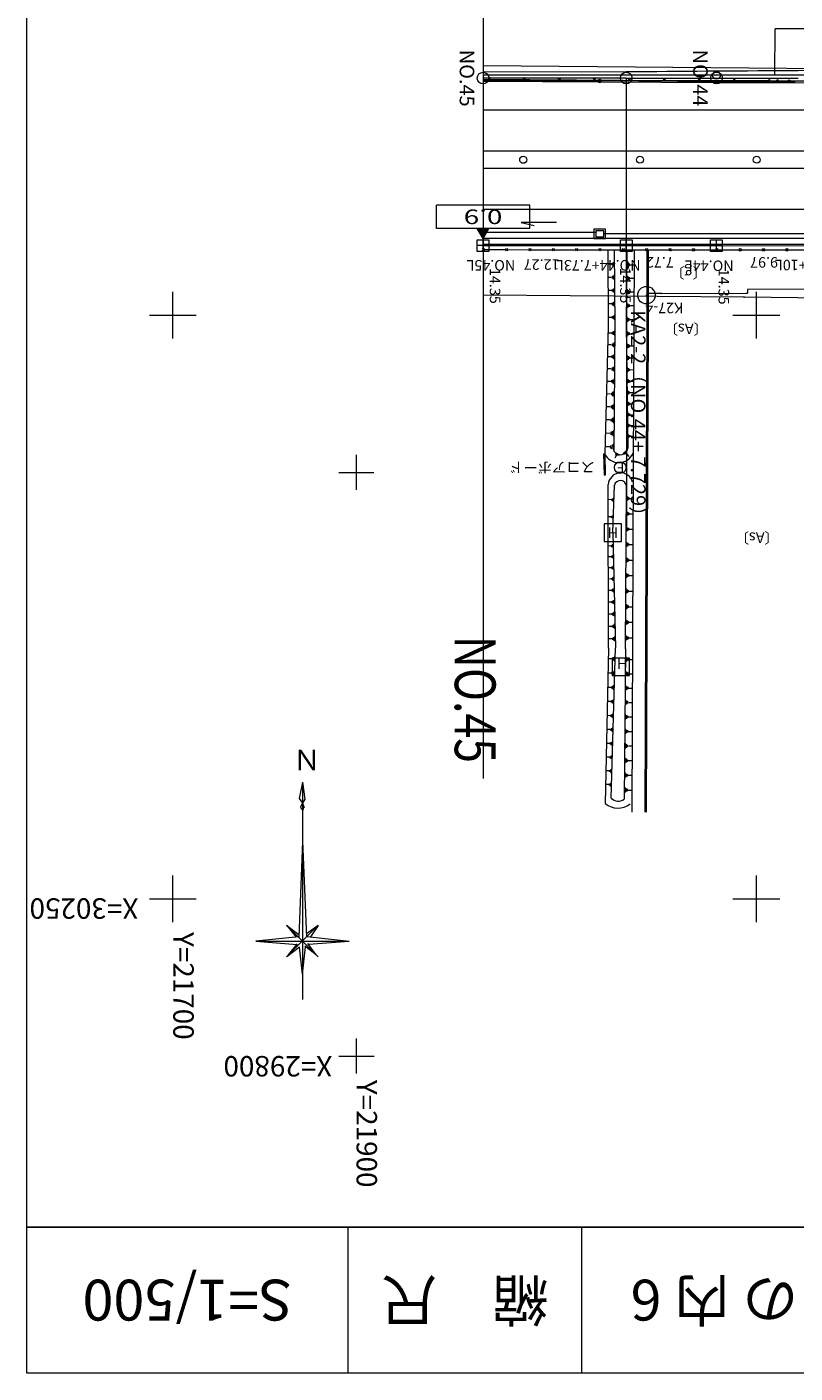
# Model space of a CAD drawing. Units: metres. Extents: x 21688 to 21965, y 30209 to 30399.
# Drawn here: x 21688 to 21753, y 30209 to 30325 of the extents above; entities that cross this region are included whole.
import ezdxf
from ezdxf.enums import TextEntityAlignment as Align

# ---------------------------------------------------------------- set-up
doc = ezdxf.new("R2010")
doc.units = ezdxf.units.M
doc.header["$MEASUREMENT"] = 0
for name, color, linetype, lineweight in [('タイトル', 6, 'Continuous', 5), ('図枠', 92, 'Continuous', 5), ('道路平面図', 7, 'Continuous', 5)]:
    doc.layers.add(name, color=color, linetype=linetype, lineweight=lineweight)
doc.styles.add('YOKO_GOTHIC', font='MS Gothic.ttf')

msp = doc.modelspace()

# ---------------------------------------------------------------- linework, layer by layer
at = {"layer": '図枠'}
for p, q in [((21687.51, 30209.381), (21687.51, 30399.381)), ((21964.51, 30209.381), (21687.51, 30209.381))]:
    msp.add_line(p, q, dxfattribs=at)
at = {"layer": '図枠', "lineweight": 25}
msp.add_line((21964.51, 30221.881), (21687.51, 30221.881), dxfattribs=at)
at = {"layer": '図枠', "lineweight": 15}
for p, q in [((21715.01, 30221.881), (21715.01, 30209.381)), ((21735.01, 30221.881), (21735.01, 30209.381))]:
    msp.add_line(p, q, dxfattribs=at)
at = {"layer": '道路平面図'}
for p, q in [((21726.575, 30380.315), (21726.599, 30260.315)), ((21751.588, 30320.544), (21751.612, 30324.544)), ((21761.612, 30324.525), (21751.612, 30324.544)), ((21726.586, 30321.385), (21779.59, 30320.927)), ((21746.585, 30319.993), (21726.585, 30320.155)), ((21746.586, 30320.042), (21726.586, 30320.204)), ((21738.857, 30320.837), (21726.587, 30320.835)), ((21738.857, 30320.567), (21726.587, 30320.565)), ((21738.857, 30320.317), (21726.587, 30320.315)), ((21736.691, 30319.961), (21736.479, 30320.174)), ((21736.691, 30320.174), (21736.479, 30319.961)), ((21739.163, 30320.567), (21738.857, 30320.567)), ((21738.857, 30320.317), (21738.865, 30281.942)), ((21740.163, 30320.568), (21739.163, 30320.567)), ((21741.163, 30320.568), (21740.163, 30320.568)), ((21742.163, 30320.568), (21741.163, 30320.568)), ((21743.163, 30320.568), (21742.163, 30320.568)), ((21744.163, 30320.568), (21743.163, 30320.568)), ((21745.163, 30320.568), (21744.163, 30320.568)), ((21746.163, 30320.568), (21745.163, 30320.568)), ((21747.163, 30320.567), (21746.163, 30320.568)), ((21748.163, 30320.567), (21747.163, 30320.567)), ((21749.163, 30320.566), (21748.163, 30320.567)), ((21750.163, 30320.566), (21749.163, 30320.566)), ((21751.164, 30320.565), (21750.163, 30320.566)), ((21752.164, 30320.564), (21751.164, 30320.565)), ((21753.164, 30320.562), (21752.164, 30320.564)), ((21754.164, 30320.561), (21753.164, 30320.562)), ((21738.858, 30320.067), (21726.587, 30320.065)), ((21726.587, 30320.05), (21746.908, 30319.942)), ((21739.163, 30320.067), (21738.858, 30320.067)), ((21740.163, 30320.068), (21739.163, 30320.067)), ((21741.163, 30320.068), (21740.163, 30320.068)), ((21742.163, 30320.068), (21741.163, 30320.068)), ((21743.163, 30320.068), (21742.163, 30320.068)), ((21744.163, 30320.068), (21743.163, 30320.068)), ((21745.163, 30320.068), (21744.163, 30320.068)), ((21746.163, 30320.068), (21745.163, 30320.068)), ((21747.163, 30320.067), (21746.163, 30320.068)), ((21751.185, 30319.95), (21746.585, 30319.993)), ((21751.186, 30319.999), (21746.586, 30320.042)), ((21746.908, 30319.942), (21779.59, 30319.839)), ((21748.163, 30320.067), (21747.163, 30320.067)), ((21749.163, 30320.066), (21748.163, 30320.067)), ((21750.163, 30320.066), (21749.163, 30320.066)), ((21751.163, 30320.065), (21750.163, 30320.066)), ((21752.163, 30320.064), (21751.163, 30320.065)), ((21751.186, 30319.999), (21751.185, 30319.95)), ((21753.281, 30319.954), (21751.329, 30319.972)), ((21753.281, 30320.002), (21751.33, 30320.02)), ((21751.781, 30320.039), (21751.781, 30319.968)), ((21751.831, 30320.039), (21751.831, 30319.967)), ((21753.163, 30320.062), (21752.163, 30320.064)), ((21752.781, 30320.03), (21752.78, 30319.958)), ((21752.831, 30320.029), (21752.83, 30319.958)), ((21754.163, 30320.061), (21753.163, 30320.062)), ((21738.858, 30317.567), (21726.587, 30317.565)), ((21739.164, 30317.567), (21738.858, 30317.567)), ((21740.164, 30317.568), (21739.164, 30317.567)), ((21741.164, 30317.568), (21740.164, 30317.568)), ((21742.164, 30317.568), (21741.164, 30317.568)), ((21743.163, 30317.568), (21742.164, 30317.568)), ((21744.163, 30317.568), (21743.163, 30317.568)), ((21745.163, 30317.568), (21744.163, 30317.568)), ((21746.163, 30317.568), (21745.163, 30317.568)), ((21747.162, 30317.567), (21746.163, 30317.568)), ((21748.162, 30317.567), (21747.162, 30317.567)), ((21749.161, 30317.566), (21748.162, 30317.567)), ((21750.161, 30317.566), (21749.161, 30317.566)), ((21751.16, 30317.565), (21750.161, 30317.566)), ((21752.16, 30317.564), (21751.16, 30317.565)), ((21753.159, 30317.562), (21752.16, 30317.564)), ((21754.159, 30317.561), (21753.159, 30317.562)), ((21738.859, 30314.067), (21726.588, 30314.065)), ((21739.164, 30314.067), (21738.859, 30314.067)), ((21740.164, 30314.068), (21739.164, 30314.067)), ((21741.164, 30314.068), (21740.164, 30314.068)), ((21742.164, 30314.068), (21741.164, 30314.068)), ((21743.164, 30314.068), (21742.164, 30314.068)), ((21744.163, 30314.068), (21743.164, 30314.068)), ((21745.163, 30314.068), (21744.163, 30314.068)), ((21746.162, 30314.068), (21745.163, 30314.068)), ((21747.161, 30314.067), (21746.162, 30314.068)), ((21748.16, 30314.067), (21747.161, 30314.067)), ((21749.159, 30314.067), (21748.16, 30314.067)), ((21750.158, 30314.066), (21749.159, 30314.067)), ((21751.157, 30314.065), (21750.158, 30314.066)), ((21752.156, 30314.064), (21751.157, 30314.065)), ((21753.154, 30314.062), (21752.156, 30314.064)), ((21754.153, 30314.061), (21753.154, 30314.062)), ((21738.859, 30312.567), (21726.588, 30312.565)), ((21739.165, 30312.567), (21738.859, 30312.567)), ((21740.165, 30312.568), (21739.165, 30312.567)), ((21741.164, 30312.568), (21740.165, 30312.568)), ((21742.164, 30312.568), (21741.164, 30312.568)), ((21743.164, 30312.568), (21742.164, 30312.568)), ((21744.163, 30312.568), (21743.164, 30312.568)), ((21745.162, 30312.568), (21744.163, 30312.568)), ((21746.161, 30312.568), (21745.162, 30312.568)), ((21747.161, 30312.567), (21746.161, 30312.568)), ((21748.159, 30312.567), (21747.161, 30312.567)), ((21749.158, 30312.567), (21748.159, 30312.567)), ((21750.157, 30312.566), (21749.158, 30312.567)), ((21751.155, 30312.565), (21750.157, 30312.566)), ((21752.154, 30312.564), (21751.155, 30312.565)), ((21753.152, 30312.562), (21752.154, 30312.564)), ((21754.15, 30312.561), (21753.152, 30312.562)), ((21730.589, 30309.431), (21722.589, 30309.431)), ((21722.589, 30307.431), (21722.589, 30309.431)), ((21738.86, 30309.067), (21726.589, 30309.065)), ((21730.589, 30307.431), (21730.589, 30309.431)), ((21739.165, 30309.067), (21738.86, 30309.067)), ((21740.165, 30309.068), (21739.165, 30309.067)), ((21741.165, 30309.068), (21740.165, 30309.068)), ((21742.165, 30309.068), (21741.165, 30309.068)), ((21743.164, 30309.068), (21742.165, 30309.068)), ((21744.163, 30309.068), (21743.164, 30309.068)), ((21745.162, 30309.068), (21744.163, 30309.068)), ((21746.161, 30309.068), (21745.162, 30309.068)), ((21747.159, 30309.067), (21746.161, 30309.068)), ((21748.158, 30309.067), (21747.159, 30309.067)), ((21749.156, 30309.067), (21748.158, 30309.067)), ((21750.154, 30309.066), (21749.156, 30309.067)), ((21751.152, 30309.065), (21750.154, 30309.066)), ((21752.15, 30309.064), (21751.152, 30309.065)), ((21753.147, 30309.062), (21752.15, 30309.064)), ((21754.144, 30309.061), (21753.147, 30309.062)), ((21730.589, 30307.431), (21722.589, 30307.431)), ((21726.589, 30306.565), (21726.089, 30307.431)), ((21726.618, 30306.615), (21726.147, 30307.431)), ((21726.647, 30306.665), (21726.205, 30307.431)), ((21726.676, 30306.715), (21726.263, 30307.431)), ((21726.705, 30306.765), (21726.32, 30307.431)), ((21726.734, 30306.815), (21726.378, 30307.431)), ((21726.763, 30306.865), (21726.436, 30307.431)), ((21726.792, 30306.915), (21726.494, 30307.431)), ((21726.82, 30306.965), (21726.551, 30307.431)), ((21726.589, 30306.565), (21727.089, 30307.431)), ((21726.849, 30307.015), (21726.609, 30307.431)), ((21726.878, 30307.065), (21726.667, 30307.431)), ((21726.907, 30307.115), (21726.725, 30307.431)), ((21726.936, 30307.165), (21726.782, 30307.431)), ((21726.965, 30307.215), (21726.84, 30307.431)), ((21726.994, 30307.265), (21726.898, 30307.431)), ((21727.022, 30307.315), (21726.955, 30307.431)), ((21727.051, 30307.365), (21727.013, 30307.431)), ((21727.08, 30307.415), (21727.071, 30307.431)), ((21732.872, 30307.956), (21729.861, 30307.955)), ((21729.861, 30307.955), (21730.959, 30307.692)), ((21726.09, 30305.465), (21726.09, 30306.465)), ((21726.09, 30306.465), (21727.09, 30306.465)), ((21736.239, 30307.077), (21726.589, 30307.075)), ((21738.86, 30306.567), (21726.589, 30306.565)), ((21726.59, 30305.465), (21726.59, 30306.465)), ((21727.09, 30306.465), (21727.09, 30305.465)), ((21737.089, 30307.367), (21736.089, 30307.367)), ((21736.089, 30307.367), (21736.089, 30306.567)), ((21736.089, 30306.567), (21737.089, 30306.567)), ((21736.939, 30307.217), (21736.239, 30307.217)), ((21736.239, 30307.217), (21736.239, 30306.717)), ((21736.239, 30306.717), (21736.939, 30306.717)), ((21736.939, 30306.717), (21736.939, 30307.217)), ((21738.86, 30306.977), (21736.939, 30306.977)), ((21737.089, 30306.567), (21737.089, 30307.367)), ((21738.36, 30305.467), (21738.36, 30306.467)), ((21738.36, 30306.467), (21739.36, 30306.467)), ((21739.166, 30306.977), (21738.86, 30306.977)), ((21739.166, 30306.567), (21738.86, 30306.567)), ((21738.86, 30305.467), (21738.86, 30306.467)), ((21740.166, 30306.978), (21739.166, 30306.977)), ((21740.166, 30306.568), (21739.166, 30306.567)), ((21739.36, 30306.467), (21739.36, 30305.467)), ((21741.165, 30306.978), (21740.166, 30306.978)), ((21741.165, 30306.568), (21740.166, 30306.568)), ((21742.165, 30306.978), (21741.165, 30306.978)), ((21742.165, 30306.568), (21741.165, 30306.568)), ((21743.164, 30306.978), (21742.165, 30306.978)), ((21743.164, 30306.568), (21742.165, 30306.568)), ((21744.163, 30306.978), (21743.164, 30306.978)), ((21744.163, 30306.568), (21743.164, 30306.568)), ((21745.162, 30306.978), (21744.163, 30306.978)), ((21745.162, 30306.568), (21744.163, 30306.568)), ((21746.16, 30306.978), (21745.162, 30306.978)), ((21746.16, 30306.568), (21745.162, 30306.568)), ((21746.083, 30305.468), (21746.083, 30306.468)), ((21746.083, 30306.468), (21747.083, 30306.468)), ((21747.159, 30306.977), (21746.16, 30306.978)), ((21747.158, 30306.567), (21746.16, 30306.568)), ((21746.583, 30305.468), (21746.583, 30306.468)), ((21747.083, 30306.468), (21747.083, 30305.468)), ((21748.156, 30306.567), (21747.158, 30306.567)), ((21748.157, 30306.977), (21747.159, 30306.977)), ((21749.154, 30306.567), (21748.156, 30306.567)), ((21749.155, 30306.977), (21748.157, 30306.977)), ((21750.152, 30306.566), (21749.154, 30306.567)), ((21750.152, 30306.976), (21749.155, 30306.977)), ((21751.15, 30306.975), (21750.152, 30306.976)), ((21751.149, 30306.565), (21750.152, 30306.566)), ((21752.147, 30306.564), (21751.149, 30306.565)), ((21752.147, 30306.974), (21751.15, 30306.975)), ((21753.144, 30306.972), (21752.147, 30306.974)), ((21753.143, 30306.562), (21752.147, 30306.564)), ((21754.14, 30306.561), (21753.143, 30306.562)), ((21754.141, 30306.971), (21753.144, 30306.972)), ((21727.09, 30305.965), (21726.09, 30305.965)), ((21727.09, 30305.465), (21726.09, 30305.465)), ((21726.504, 30305.728), (21726.704, 30305.508)), ((21726.704, 30305.728), (21726.504, 30305.508)), ((21738.86, 30306.067), (21726.59, 30306.065)), ((21726.59, 30305.965), (21738.86, 30305.967)), ((21726.704, 30305.618), (21728.504, 30305.617)), ((21728.504, 30305.727), (21728.704, 30305.507)), ((21728.704, 30305.727), (21728.504, 30305.507)), ((21728.704, 30305.617), (21730.504, 30305.616)), ((21730.504, 30305.726), (21730.703, 30305.506)), ((21730.704, 30305.726), (21730.504, 30305.506)), ((21730.704, 30305.616), (21732.503, 30305.615)), ((21732.503, 30305.725), (21732.703, 30305.505)), ((21732.703, 30305.725), (21732.503, 30305.505)), ((21732.703, 30305.615), (21734.503, 30305.615)), ((21734.503, 30305.725), (21734.703, 30305.505)), ((21734.703, 30305.725), (21734.503, 30305.505)), ((21734.703, 30305.615), (21736.502, 30305.614)), ((21736.502, 30305.724), (21736.702, 30305.504)), ((21736.702, 30305.724), (21736.502, 30305.504)), ((21736.702, 30305.614), (21738.502, 30305.613)), ((21737.27, 30305.614), (21737.293, 30299.055)), ((21737.909, 30299.155), (21737.85, 30305.613)), ((21739.36, 30305.967), (21738.36, 30305.967)), ((21739.36, 30305.467), (21738.36, 30305.467)), ((21738.502, 30305.723), (21738.702, 30305.503)), ((21738.702, 30305.723), (21738.502, 30305.503)), ((21738.702, 30305.613), (21740.501, 30305.612)), ((21739.166, 30306.067), (21738.86, 30306.067)), ((21738.86, 30305.967), (21746.583, 30305.968)), ((21738.918, 30305.613), (21738.861, 30299.149)), ((21740.166, 30306.068), (21739.166, 30306.067)), ((21739.527, 30305.613), (21739.508, 30298.963)), ((21741.165, 30306.068), (21740.166, 30306.068)), ((21740.501, 30305.722), (21740.701, 30305.502)), ((21740.701, 30305.722), (21740.501, 30305.502)), ((21740.627, 30305.613), (21740.608, 30298.959)), ((21740.701, 30305.612), (21742.501, 30305.612)), ((21740.758, 30298.959), (21740.774, 30305.612)), ((21742.165, 30306.068), (21741.165, 30306.068)), ((21743.164, 30306.068), (21742.165, 30306.068)), ((21742.501, 30305.722), (21742.701, 30305.501)), ((21742.701, 30305.721), (21742.501, 30305.502)), ((21742.701, 30305.611), (21744.501, 30305.611)), ((21744.163, 30306.068), (21743.164, 30306.068)), ((21745.162, 30306.068), (21744.163, 30306.068)), ((21744.501, 30305.721), (21744.7, 30305.501)), ((21744.701, 30305.721), (21744.501, 30305.501)), ((21744.701, 30305.611), (21746.5, 30305.61)), ((21746.16, 30306.068), (21745.162, 30306.068)), ((21747.083, 30305.968), (21746.083, 30305.968)), ((21747.083, 30305.468), (21746.083, 30305.468)), ((21747.158, 30306.067), (21746.16, 30306.068)), ((21746.5, 30305.72), (21746.7, 30305.5)), ((21746.7, 30305.72), (21746.5, 30305.5)), ((21746.583, 30305.968), (21756.553, 30305.956)), ((21746.7, 30305.61), (21748.5, 30305.609)), ((21748.156, 30306.067), (21747.158, 30306.067)), ((21749.154, 30306.067), (21748.156, 30306.067)), ((21748.5, 30305.719), (21748.7, 30305.499)), ((21748.7, 30305.719), (21748.5, 30305.499)), ((21748.7, 30305.609), (21750.499, 30305.608)), ((21750.152, 30306.066), (21749.154, 30306.067)), ((21751.149, 30306.065), (21750.152, 30306.066)), ((21750.499, 30305.718), (21750.699, 30305.498)), ((21750.699, 30305.718), (21750.499, 30305.498)), ((21750.699, 30305.608), (21752.499, 30305.608)), ((21752.146, 30306.064), (21751.149, 30306.065)), ((21753.143, 30306.062), (21752.146, 30306.064)), ((21752.499, 30305.718), (21752.699, 30305.497)), ((21752.699, 30305.717), (21752.499, 30305.498)), ((21752.699, 30305.607), (21754.498, 30305.607)), ((21754.139, 30306.061), (21753.143, 30306.062)), ((21737.57, 30304.375), (21737.277, 30304.373)), ((21737.628, 30304.463), (21737.629, 30304.289)), ((21737.715, 30304.522), (21737.717, 30304.231)), ((21737.801, 30304.582), (21737.805, 30304.174)), ((21738.963, 30304.13), (21738.966, 30304.535)), ((21739.05, 30304.187), (21739.053, 30304.476)), ((21739.137, 30304.244), (21739.139, 30304.418)), ((21739.196, 30304.33), (21739.489, 30304.328)), ((21737.577, 30303.246), (21737.28, 30303.243)), ((21737.635, 30303.335), (21737.637, 30303.158)), ((21737.723, 30303.395), (21737.726, 30303.1)), ((21737.811, 30303.454), (21737.815, 30303.042)), ((21738.954, 30302.971), (21738.958, 30303.386)), ((21739.044, 30303.03), (21739.046, 30303.326)), ((21739.133, 30303.088), (21739.134, 30303.266)), ((21739.193, 30303.176), (21739.493, 30303.174)), ((21700, 30298), (21700, 30302)), ((21748.944, 30301.552), (21726.59, 30301.708)), ((21737.584, 30302.109), (21737.284, 30302.107)), ((21737.643, 30302.2), (21737.644, 30302.021)), ((21737.732, 30302.26), (21737.734, 30301.962)), ((21737.821, 30302.32), (21737.824, 30301.903)), ((21738.945, 30301.798), (21738.949, 30302.223)), ((21739.037, 30301.858), (21739.039, 30302.161)), ((21739.128, 30301.918), (21739.13, 30302.1)), ((21739.19, 30302.008), (21739.497, 30302.005)), ((21741.893, 30301.87), (21740.765, 30301.873)), ((21741.893, 30301.87), (21749.233, 30301.901)), ((21749.086, 30301.9), (21749.205, 30301.901)), ((21761.883, 30302.254), (21749.232, 30302.201)), ((21749.232, 30302.201), (21749.233, 30301.901)), ((21750, 30298), (21750, 30302)), ((21737.591, 30300.966), (21737.287, 30300.963)), ((21737.65, 30301.057), (21737.652, 30300.876)), ((21737.74, 30301.118), (21737.743, 30300.817)), ((21737.83, 30301.18), (21737.834, 30300.757)), ((21738.936, 30300.61), (21738.94, 30301.045)), ((21739.03, 30300.671), (21739.033, 30300.982)), ((21739.124, 30300.732), (21739.125, 30300.919)), ((21739.187, 30300.825), (21739.502, 30300.822)), ((21835.481, 30300.581), (21748.944, 30301.552)), ((21698, 30300), (21702, 30300)), ((21737.598, 30299.816), (21737.291, 30299.813)), ((21737.658, 30299.908), (21737.66, 30299.725)), ((21737.749, 30299.97), (21737.752, 30299.665)), ((21737.84, 30300.032), (21737.844, 30299.604)), ((21738.927, 30299.407), (21738.931, 30299.853)), ((21739.023, 30299.47), (21739.026, 30299.788)), ((21739.119, 30299.533), (21739.121, 30299.724)), ((21739.184, 30299.628), (21739.506, 30299.625)), ((21748, 30300), (21752, 30300)), ((21737.293, 30299.055), (21737.012, 30288.121)), ((21737.593, 30298.471), (21737.275, 30298.474)), ((21737.656, 30298.564), (21737.654, 30298.378)), ((21737.749, 30298.626), (21737.747, 30298.315)), ((21737.833, 30288.34), (21737.909, 30299.155)), ((21737.843, 30298.688), (21737.84, 30298.252)), ((21738.861, 30299.149), (21738.984, 30288.598)), ((21738.936, 30298.19), (21738.93, 30298.638)), ((21739.03, 30298.255), (21739.026, 30298.575)), ((21739.124, 30298.32), (21739.122, 30298.512)), ((21739.186, 30298.417), (21739.503, 30298.42)), ((21739.508, 30298.964), (21739.461, 30287.1)), ((21740.608, 30298.96), (21740.561, 30287.096)), ((21740.711, 30287.095), (21740.758, 30298.959)), ((21737.576, 30297.465), (21737.25, 30297.467)), ((21737.641, 30297.561), (21737.64, 30297.368)), ((21737.738, 30297.624), (21737.736, 30297.303)), ((21737.835, 30297.688), (21737.831, 30297.239)), ((21738.946, 30297.15), (21738.941, 30297.585)), ((21739.037, 30297.213), (21739.034, 30297.524)), ((21739.129, 30297.277), (21739.127, 30297.463)), ((21739.189, 30297.37), (21739.497, 30297.374)), ((21737.56, 30296.44), (21737.224, 30296.442)), ((21737.627, 30296.539), (21737.625, 30296.341)), ((21737.726, 30296.604), (21737.724, 30296.274)), ((21737.825, 30296.669), (21737.822, 30296.207)), ((21738.956, 30296.129), (21738.951, 30296.551)), ((21739.045, 30296.19), (21739.041, 30296.491)), ((21739.133, 30296.252), (21739.131, 30296.432)), ((21739.192, 30296.343), (21739.49, 30296.346)), ((21737.543, 30295.396), (21737.197, 30295.399)), ((21737.612, 30295.498), (21737.61, 30295.294)), ((21737.714, 30295.565), (21737.712, 30295.225)), ((21737.816, 30295.632), (21737.813, 30295.157)), ((21738.966, 30295.126), (21738.961, 30295.535)), ((21739.052, 30295.186), (21739.049, 30295.478)), ((21739.138, 30295.245), (21739.136, 30295.42)), ((21739.195, 30295.333), (21739.484, 30295.337)), ((21737.526, 30294.333), (21737.17, 30294.336)), ((21737.596, 30294.437), (21737.595, 30294.228)), ((21737.702, 30294.507), (21737.699, 30294.157)), ((21737.807, 30294.576), (21737.804, 30294.087)), ((21738.976, 30294.142), (21738.971, 30294.538)), ((21739.059, 30294.199), (21739.056, 30294.482)), ((21739.142, 30294.257), (21739.14, 30294.426)), ((21739.197, 30294.342), (21739.478, 30294.345)), ((21737.508, 30293.25), (21737.143, 30293.253)), ((21737.581, 30293.358), (21737.579, 30293.142)), ((21737.689, 30293.429), (21737.687, 30293.07)), ((21737.797, 30293.5), (21737.794, 30292.997)), ((21738.985, 30293.174), (21738.981, 30293.558)), ((21738.994, 30292.225), (21738.99, 30292.596)), ((21739.066, 30293.23), (21739.063, 30293.504)), ((21739.073, 30292.279), (21739.07, 30292.544)), ((21739.147, 30293.286), (21739.145, 30293.45)), ((21739.151, 30292.333), (21739.149, 30292.492)), ((21739.2, 30293.369), (21739.472, 30293.372)), ((21739.203, 30292.413), (21739.466, 30292.416)), ((21737.49, 30292.148), (21737.115, 30292.151)), ((21737.565, 30292.258), (21737.564, 30292.037)), ((21737.676, 30292.331), (21737.674, 30291.962)), ((21737.778, 30291.289), (21737.774, 30290.757)), ((21737.788, 30292.404), (21737.784, 30291.887)), ((21739.004, 30291.292), (21738.999, 30291.652)), ((21739.079, 30291.344), (21739.076, 30291.601)), ((21739.155, 30291.396), (21739.153, 30291.551)), ((21739.205, 30291.474), (21739.46, 30291.477)), ((21737.472, 30291.025), (21737.086, 30291.028)), ((21737.549, 30291.138), (21737.547, 30290.911)), ((21737.664, 30291.213), (21737.661, 30290.834)), ((21737.768, 30290.152), (21737.764, 30289.607)), ((21739.013, 30290.376), (21739.009, 30290.724)), ((21739.086, 30290.426), (21739.083, 30290.675)), ((21739.159, 30290.477), (21739.158, 30290.626)), ((21739.208, 30290.552), (21739.454, 30290.555)), ((21737.454, 30289.882), (21737.057, 30289.884)), ((21737.533, 30289.998), (21737.531, 30289.764)), ((21737.65, 30290.075), (21737.648, 30289.685)), ((21737.758, 30288.995), (21737.754, 30288.434)), ((21739.021, 30289.476), (21739.018, 30289.813)), ((21739.092, 30289.525), (21739.09, 30289.765)), ((21739.163, 30289.574), (21739.162, 30289.718)), ((21739.21, 30289.646), (21739.448, 30289.649)), ((21715.744, 30285.035), (21715.744, 30288.035)), ((21736.912, 30288.119), (21737.012, 30288.121)), ((21736.912, 30288.119), (21736.952, 30286.296)), ((21737.012, 30288.121), (21737.052, 30286.298)), ((21737.435, 30288.717), (21737.027, 30288.72)), ((21737.516, 30288.837), (21737.514, 30288.596)), ((21737.637, 30288.916), (21737.634, 30288.515)), ((21737.99, 30287.979), (21737.875, 30287.763)), ((21737.902, 30288.248), (21738.263, 30288.055)), ((21737.919, 30288.155), (21738.177, 30288.018)), ((21737.936, 30288.063), (21738.091, 30287.981)), ((21738.588, 30288.16), (21738.868, 30288.418)), ((21738.683, 30288.137), (21738.883, 30288.321)), ((21738.778, 30288.113), (21738.898, 30288.224)), ((21738.875, 30288.129), (21739.085, 30287.9)), ((21739.461, 30287.1), (21739.342, 30257.433)), ((21740.561, 30287.096), (21740.442, 30257.429)), ((21740.592, 30257.428), (21740.711, 30287.095)), ((21714.244, 30286.535), (21717.244, 30286.535)), ((21737.052, 30286.298), (21736.952, 30286.296)), ((21737.327, 30271.471), (21737.316, 30285.492)), ((21737.708, 30281.38), (21737.838, 30285.441)), ((21737.755, 30284.358), (21737.744, 30284.016)), ((21738.785, 30271.426), (21738.878, 30285.327)), ((21738.928, 30284.102), (21738.93, 30284.506)), ((21739.015, 30284.159), (21739.017, 30284.448)), ((21739.102, 30284.216), (21739.103, 30284.389)), ((21737.557, 30284.193), (21737.317, 30284.201)), ((21737.608, 30284.265), (21737.603, 30284.118)), ((21737.681, 30284.311), (21737.674, 30284.067)), ((21738.919, 30282.787), (21738.922, 30283.194)), ((21739.16, 30284.302), (21739.45, 30284.3)), ((21737.534, 30282.717), (21737.318, 30282.724)), ((21737.58, 30282.781), (21737.576, 30282.649)), ((21737.646, 30282.823), (21737.639, 30282.603)), ((21737.712, 30282.865), (21737.702, 30282.557)), ((21739.007, 30282.845), (21739.009, 30283.135)), ((21739.094, 30282.902), (21739.096, 30283.076)), ((21739.153, 30282.989), (21739.445, 30282.987)), ((21737.708, 30281.38), (21737.92, 30271.499)), ((21738.911, 30281.469), (21738.913, 30281.878)), ((21738.999, 30281.527), (21739.001, 30281.819)), ((21739.087, 30281.585), (21739.088, 30281.76)), ((21739.146, 30281.672), (21739.439, 30281.67)), ((21737.526, 30280.234), (21737.32, 30280.229)), ((21737.566, 30280.297), (21737.569, 30280.172)), ((21737.627, 30280.34), (21737.632, 30280.132)), ((21737.688, 30280.383), (21737.694, 30280.091)), ((21738.902, 30280.147), (21738.905, 30280.559)), ((21738.991, 30280.205), (21738.993, 30280.5)), ((21739.08, 30280.264), (21739.081, 30280.44)), ((21739.139, 30280.351), (21739.434, 30280.349)), ((21737.537, 30279.311), (21737.321, 30279.306)), ((21737.578, 30279.377), (21737.581, 30279.246)), ((21737.642, 30279.422), (21737.647, 30279.204)), ((21737.706, 30279.467), (21737.712, 30279.162)), ((21738.894, 30278.822), (21738.896, 30279.236)), ((21738.983, 30278.88), (21738.985, 30279.176)), ((21739.072, 30278.939), (21739.073, 30279.117)), ((21739.132, 30279.027), (21739.429, 30279.025)), ((21737.547, 30278.368), (21737.322, 30278.363)), ((21737.591, 30278.437), (21737.594, 30278.301)), ((21737.603, 30277.478), (21737.606, 30277.335)), ((21737.657, 30278.484), (21737.662, 30278.257)), ((21737.673, 30277.527), (21737.678, 30277.289)), ((21737.724, 30278.532), (21737.731, 30278.213)), ((21737.743, 30277.576), (21737.75, 30277.243)), ((21738.885, 30277.493), (21738.888, 30277.91)), ((21738.975, 30277.552), (21738.977, 30277.85)), ((21739.065, 30277.611), (21739.066, 30277.79)), ((21739.125, 30277.7), (21739.423, 30277.698)), ((21737.558, 30277.406), (21737.322, 30277.401)), ((21737.569, 30276.423), (21737.323, 30276.418)), ((21737.616, 30276.499), (21737.619, 30276.35)), ((21737.689, 30276.55), (21737.694, 30276.302)), ((21737.761, 30276.601), (21737.769, 30276.254)), ((21738.877, 30276.161), (21738.879, 30276.58)), ((21738.967, 30276.22), (21738.969, 30276.519)), ((21739.057, 30276.279), (21739.058, 30276.459)), ((21739.118, 30276.369), (21739.418, 30276.367)), ((21737.58, 30275.42), (21737.324, 30275.414)), ((21737.629, 30275.498), (21737.633, 30275.343)), ((21737.705, 30275.552), (21737.711, 30275.293)), ((21737.781, 30275.605), (21737.789, 30275.243)), ((21738.868, 30274.825), (21738.871, 30275.246)), ((21738.959, 30274.884), (21738.961, 30275.186)), ((21739.05, 30274.944), (21739.051, 30275.125)), ((21737.591, 30274.395), (21737.325, 30274.389)), ((21737.643, 30274.477), (21737.646, 30274.316)), ((21737.722, 30274.533), (21737.727, 30274.263)), ((21737.8, 30274.588), (21737.809, 30274.211)), ((21739.11, 30275.034), (21739.413, 30275.032)), ((21737.603, 30273.349), (21737.326, 30273.343)), ((21737.656, 30273.434), (21737.66, 30273.266)), ((21737.738, 30273.492), (21737.744, 30273.212)), ((21737.821, 30273.55), (21737.829, 30273.158)), ((21738.859, 30273.485), (21738.862, 30273.909)), ((21738.951, 30273.545), (21738.953, 30273.848)), ((21739.042, 30273.605), (21739.043, 30273.787)), ((21739.103, 30273.696), (21739.407, 30273.694)), ((21737.615, 30272.281), (21737.326, 30272.275)), ((21737.671, 30272.369), (21737.674, 30272.195)), ((21737.756, 30272.429), (21737.762, 30272.138)), ((21737.841, 30272.49), (21737.85, 30272.082)), ((21738.851, 30272.142), (21738.854, 30272.569)), ((21738.943, 30272.202), (21738.945, 30272.507)), ((21739.035, 30272.263), (21739.036, 30272.446)), ((21739.096, 30272.354), (21739.402, 30272.352)), ((21737.327, 30271.471), (21737.059, 30258.179)), ((21737.601, 30270.566), (21737.308, 30270.574)), ((21737.571, 30258.64), (21737.92, 30271.499)), ((21737.662, 30270.653), (21737.658, 30270.476)), ((21737.752, 30270.709), (21737.744, 30270.415)), ((21737.841, 30270.766), (21737.83, 30270.354)), ((21738.785, 30271.426), (21738.679, 30258.537)), ((21738.837, 30270.299), (21738.841, 30270.73)), ((21738.93, 30270.359), (21738.933, 30270.667)), ((21739.023, 30270.42), (21739.025, 30270.605)), ((21739.085, 30270.512), (21739.395, 30270.509)), ((21737.572, 30269.335), (21737.284, 30269.343)), ((21737.632, 30269.421), (21737.628, 30269.247)), ((21737.721, 30269.476), (21737.713, 30269.186)), ((21737.809, 30269.532), (21737.798, 30269.126)), ((21738.828, 30269.075), (21738.831, 30269.509)), ((21738.921, 30269.136), (21738.924, 30269.447)), ((21739.015, 30269.198), (21739.016, 30269.384)), ((21737.603, 30268.197), (21737.598, 30268.026)), ((21737.69, 30268.252), (21737.682, 30267.966)), ((21737.776, 30268.307), (21737.766, 30267.907)), ((21738.818, 30267.846), (21738.822, 30268.284)), ((21738.913, 30267.908), (21738.915, 30268.221)), ((21739.078, 30269.29), (21739.39, 30269.288)), ((21737.544, 30268.113), (21737.259, 30268.121)), ((21737.744, 30267.09), (21737.734, 30266.697)), ((21738.809, 30266.612), (21738.812, 30267.054)), ((21739.007, 30267.97), (21739.009, 30268.157)), ((21739.07, 30268.063), (21739.385, 30268.06)), ((21737.515, 30266.899), (21737.235, 30266.907)), ((21737.573, 30266.982), (21737.568, 30266.814)), ((21737.659, 30267.036), (21737.651, 30266.755)), ((21738.904, 30266.674), (21738.906, 30266.99)), ((21738.999, 30266.737), (21739, 30266.926)), ((21739.063, 30266.831), (21739.38, 30266.828)), ((21737.486, 30265.694), (21737.21, 30265.702)), ((21737.544, 30265.776), (21737.539, 30265.61)), ((21737.628, 30265.829), (21737.62, 30265.552)), ((21737.712, 30265.882), (21737.702, 30265.494)), ((21738.799, 30265.373), (21738.802, 30265.818)), ((21738.895, 30265.436), (21738.897, 30265.754)), ((21738.991, 30265.498), (21738.992, 30265.689)), ((21739.055, 30265.593), (21739.375, 30265.591)), ((21737.458, 30264.498), (21737.186, 30264.505)), ((21737.515, 30264.578), (21737.51, 30264.414)), ((21737.598, 30264.63), (21737.59, 30264.358)), ((21737.681, 30264.683), (21737.67, 30264.301)), ((21738.789, 30264.128), (21738.793, 30264.577)), ((21738.886, 30264.192), (21738.889, 30264.512)), ((21738.983, 30264.255), (21738.984, 30264.448)), ((21739.048, 30264.351), (21739.37, 30264.348)), ((21737.43, 30263.309), (21737.162, 30263.317)), ((21737.486, 30263.389), (21737.481, 30263.227)), ((21737.567, 30263.44), (21737.56, 30263.172)), ((21737.649, 30263.492), (21737.639, 30263.116)), ((21738.779, 30262.879), (21738.783, 30263.331)), ((21738.877, 30262.943), (21738.88, 30263.266)), ((21738.974, 30263.006), (21738.976, 30263.2)), ((21739.04, 30263.103), (21739.365, 30263.1)), ((21737.402, 30262.13), (21737.139, 30262.137)), ((21737.457, 30262.207), (21737.453, 30262.049)), ((21737.537, 30262.258), (21737.53, 30261.994)), ((21737.618, 30262.309), (21737.608, 30261.939)), ((21738.77, 30261.624), (21738.773, 30262.08)), ((21738.868, 30261.688), (21738.871, 30262.014)), ((21738.966, 30261.753), (21738.968, 30261.948)), ((21739.032, 30261.85), (21739.36, 30261.847)), ((21737.374, 30260.958), (21737.115, 30260.965)), ((21737.428, 30261.035), (21737.424, 30260.878)), ((21737.508, 30261.085), (21737.5, 30260.824)), ((21737.587, 30261.134), (21737.577, 30260.77)), ((21738.76, 30260.363), (21738.764, 30260.824)), ((21738.859, 30260.428), (21738.862, 30260.757)), ((21738.958, 30260.493), (21738.96, 30260.691)), ((21739.025, 30260.591), (21739.355, 30260.589)), ((21711.111, 30259.987), (21710.821, 30258.593)), ((21711.111, 30259.987), (21711.111, 30241.387)), ((21711.111, 30259.987), (21711.111, 30258.787)), ((21711.111, 30259.987), (21711.329, 30258.557)), ((21737.347, 30259.795), (21737.092, 30259.801)), ((21737.4, 30259.87), (21737.396, 30259.716)), ((21737.478, 30259.919), (21737.471, 30259.663)), ((21737.556, 30259.968), (21737.546, 30259.61)), ((21738.75, 30259.098), (21738.754, 30259.562)), ((21738.85, 30259.163), (21738.853, 30259.495)), ((21738.95, 30259.229), (21738.951, 30259.428)), ((21739.017, 30259.328), (21739.35, 30259.325)), ((21710.821, 30258.593), (21711.111, 30258.191)), ((21711.111, 30258.191), (21710.929, 30257.827)), ((21710.937, 30257.841), (21711.111, 30257.607)), ((21711.111, 30258.191), (21711.111, 30257.899)), ((21711.111, 30258.191), (21711.255, 30257.827)), ((21711.225, 30257.903), (21711.111, 30257.535)), ((21711.329, 30258.557), (21711.133, 30258.199)), ((21711.111, 30254.909), (21710.791, 30246.711)), ((21711.111, 30254.945), (21711.469, 30246.747)), ((21700, 30248), (21700, 30252)), ((21750, 30248), (21750, 30252)), ((21698, 30250), (21702, 30250)), ((21748, 30250), (21752, 30250)), ((21712.471, 30247.749), (21709.751, 30245.027)), ((21709.751, 30247.749), (21712.471, 30245.027)), ((21709.769, 30247.733), (21710.801, 30246.957)), ((21709.769, 30247.733), (21710.567, 30246.719)), ((21712.457, 30247.735), (21711.457, 30246.995)), ((21712.457, 30247.725), (21711.801, 30246.751)), ((21710.791, 30246.741), (21707.111, 30246.387)), ((21707.111, 30246.387), (21715.111, 30246.387)), ((21707.111, 30246.387), (21710.661, 30246.101)), ((21711.505, 30246.783), (21715.111, 30246.387)), ((21711.621, 30246.115), (21715.111, 30246.387)), ((21710.857, 30245.865), (21709.765, 30245.027)), ((21709.921, 30245.197), (21710.693, 30246.139)), ((21711.111, 30243.567), (21710.857, 30245.865)), ((21711.111, 30243.567), (21711.369, 30245.907)), ((21712.301, 30245.199), (21711.329, 30245.939)), ((21712.301, 30245.197), (21711.565, 30246.175)), ((21715.745, 30235.034), (21715.745, 30238.034)), ((21714.245, 30236.534), (21717.245, 30236.534))]:
    msp.add_line(p, q, dxfattribs=at)
at = {"layer": '道路平面図', "flags": 128}
for points in [[(21738.857, 30320.317), (21739.357, 30320.317), (21739.857, 30320.318), (21740.357, 30320.318), (21740.857, 30320.318), (21741.357, 30320.318), (21741.857, 30320.318), (21742.357, 30320.318), (21742.857, 30320.318), (21743.357, 30320.318), (21743.857, 30320.318), (21744.357, 30320.318), (21744.857, 30320.318), (21745.357, 30320.318), (21745.857, 30320.318), (21746.357, 30320.318), (21746.587, 30320.318)], [(21746.587, 30320.318), (21747.087, 30320.318), (21747.587, 30320.317), (21748.087, 30320.317), (21748.587, 30320.317), (21749.087, 30320.317), (21749.587, 30320.316), (21750.087, 30320.316), (21750.587, 30320.315), (21751.087, 30320.315), (21751.587, 30320.314), (21752.087, 30320.314), (21752.587, 30320.313), (21753.087, 30320.313), (21753.587, 30320.312)]]:
    msp.add_lwpolyline(points, dxfattribs=at)
for points in [[(21736.958, 30280.63), (21738.458, 30280.63), (21738.458, 30282.13), (21736.958, 30282.13)], [(21737.636, 30269.126), (21739.136, 30269.126), (21739.136, 30270.626), (21737.636, 30270.626)], [(21711.109, 30258.152), (21711.139, 30258.204), (21711.079, 30258.204)], [(21711.111, 30258.183), (21711.114, 30258.189), (21711.108, 30258.189)]]:
    msp.add_lwpolyline(points, close=True, dxfattribs=at)
at = {"layer": '道路平面図'}
for centre, radius in [((21726.587, 30320.315), 0.5), ((21727.118, 30320.311), 0.07), ((21730.118, 30320.286), 0.07), ((21733.118, 30320.262), 0.07), ((21736.118, 30320.238), 0.07), ((21736.585, 30320.067), 0.15), ((21738.857, 30320.317), 0.5), ((21739.118, 30320.214), 0.07), ((21742.118, 30320.189), 0.07), ((21745.118, 30320.164), 0.07), ((21746.587, 30320.318), 0.5), ((21746.587, 30320.568), 0.333), ((21748.117, 30320.138), 0.07), ((21751.117, 30320.111), 0.07), ((21751.807, 30320.104), 0.07), ((21752.807, 30320.095), 0.07), ((21730.028, 30313.316), 0.3), ((21740.028, 30313.318), 0.3), ((21750.034, 30313.319), 0.3), ((21740.587, 30301.715), 0.75), ((21738.34, 30286.952), 0.5)]:
    msp.add_circle(centre, radius, dxfattribs=at)
for centre, radius, start, end in [((21782.222, 25498.876), 4822.156, 90.186, 90.515), ((21751.33, 30319.996), 0.0243, 89.704, 268.755), ((21753.281, 30319.978), 0.0243, 269.704, 88.755), ((21738.22, 30288.725), 1.35, 206.572, 334.514), ((21738.363, 30288.671), 0.625, 211.941, 353.327), ((21738.375, 30285.432), 1.061, 14.886, 176.731), ((21738.349, 30285.305), 0.529, 2.384, 165.105), ((21738.146, 30259.482), 1.697, 230.153, 307.69), ((21738.181, 30259.191), 0.822, 222.088, 307.29)]:
    msp.add_arc(centre, radius, start, end, dxfattribs=at)
at = {"layer": '道路平面図', "lineweight": 5}
for p in [(21746.908, 30319.942), (21738.86, 30305.967), (21746.583, 30305.968), (21740.587, 30301.715), (21748.944, 30301.552)]:
    msp.add_point(p, dxfattribs=at)

# ---------------------------------------------------------------- texts
at = {"layer": 'タイトル', "linetype": 'Continuous', "style": 'YOKO_GOTHIC'}
for s, p in [('S=1/500', (21701.26, 30215.631)), ('縮\u3000尺', (21725.01, 30215.631)), ('12 葉 の 内 6', (21752.51, 30215.631))]:
    msp.add_text(s, height=3.5, rotation=180, dxfattribs=at).set_placement(p, align=Align.MIDDLE_CENTER)
at = {"layer": '道路平面図', "linetype": 'Continuous', "lineweight": 5, "style": 'YOKO_GOTHIC'}
for s, rotation, p in [('NO.45', 270.012, (21725.835, 30320.304)), ('NO.44', 269.984, (21745.837, 30320.318))]:
    msp.add_text(s, height=1.25, rotation=rotation, dxfattribs=at).set_placement(p, align=Align.TOP_CENTER)
at = {"layer": '道路平面図', "linetype": 'Continuous', "lineweight": 5, "style": 'YOKO_GOTHIC', "width": 1.4}
msp.add_text('0.9', height=1.25, rotation=180, dxfattribs=at).set_placement((21726.589, 30308.431), align=Align.MIDDLE_CENTER)
at = {"layer": '道路平面図', "linetype": 'Continuous', "style": 'YOKO_GOTHIC'}
for s, rotation, p in [('NO.45L', 180.012, (21729.346, 30305.007)), ('14.35', 270.012, (21726.884, 30304.05)), ('12.27', 180.011, (21733.14, 30305.071)), ('NO.44+7.73L', 180.01, (21740.081, 30305.008)), ('14.35', 270.01, (21738.051, 30304.081)), ('7.72', 180.007, (21742.927, 30305.265)), ('〔g〕', 180, (21745.764, 30304.375)), ('NO.44L', 179.985, (21748.054, 30304.97)), ('9.97', 179.931, (21751.855, 30305.256)), ('NO.43+10L', 179.866, (21757.818, 30305.017)), ('14.35', 269.985, (21746.483, 30303.979)), ('〔As〕', 180, (21745.848, 30299.56)), ('スコアボード', 180, (21736.188, 30287.696)), ('〔As〕', 180, (21751.927, 30281.671))]:
    msp.add_text(s, height=0.9, rotation=rotation, dxfattribs=at).set_placement(p, align=Align.BOTTOM_LEFT)
at = {"layer": '道路平面図', "linetype": 'Continuous', "lineweight": 5, "style": 'YOKO_GOTHIC'}
for s, height, rotation, p in [('K27-4', 0.9, 180, (21743.748, 30301.352)), ('X=30250', 1.75, 180.001, (21697.054, 30250.598)), ('Y=21700', 1.75, 270, (21699.504, 30247.16)), ('X=29800', 1.75, 180.001, (21713.668, 30237.085)), ('Y=21900', 1.75, 270.001, (21715.205, 30234.495))]:
    msp.add_text(s, height=height, rotation=rotation, dxfattribs=at).set_placement(p, align=Align.BOTTOM_LEFT)
msp.add_text('KA2-2（NO.44+ 7.729）', height=1.25, rotation=270.012, dxfattribs=at).set_placement((21738.865, 30281.942), align=Align.BOTTOM_RIGHT)
for s, p in [('E', (21738.34, 30286.952)), ('H', (21737.708, 30281.38))]:
    msp.add_text(s, height=0.9, rotation=180, dxfattribs=at).set_placement(p, align=Align.MIDDLE_CENTER)
at = {"layer": '道路平面図', "linetype": 'Continuous', "style": 'YOKO_GOTHIC', "width": 0.8}
msp.add_text('NO.45', height=3.5, rotation=270.012, dxfattribs=at).set_placement((21723.07, 30272.542), align=Align.BOTTOM_LEFT)
at = {"layer": '道路平面図', "linetype": 'Continuous', "lineweight": 5, "style": 'YOKO_GOTHIC'}
for s, height, p in [('H', 0.9, (21738.067, 30269.403)), ('Ｎ', 1.75, (21710.303, 30260.474))]:
    msp.add_text(s, height=height, dxfattribs=at).set_placement(p, align=Align.BOTTOM_LEFT)

doc.saveas('drawing.dxf')
